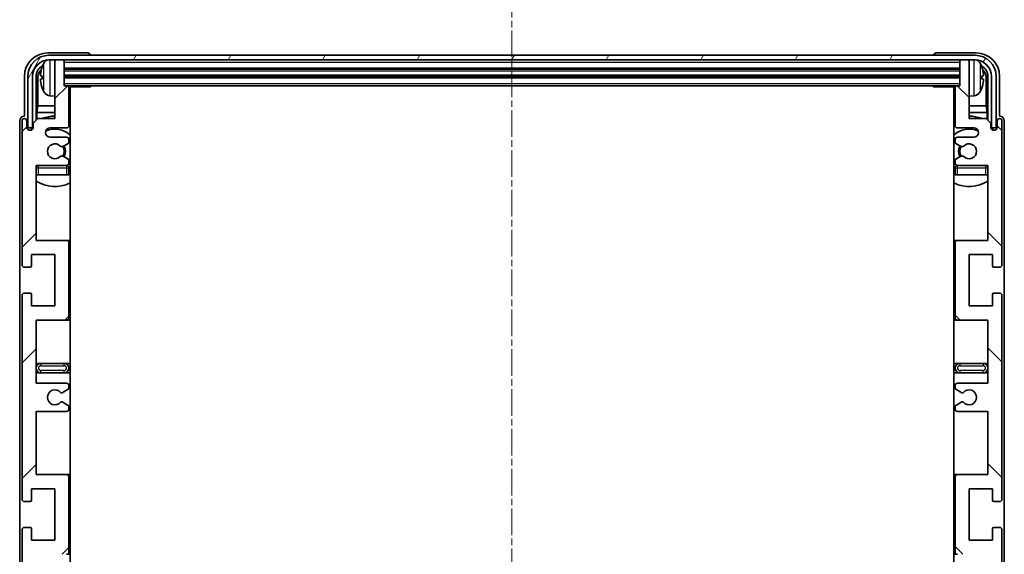
# Model space of a CAD drawing. Units: millimetres. Extents: x 3 to 10826, y 21 to 1707.
# Drawn here: x 4187 to 4397, y 1227 to 1341 of the extents above; entities that cross this region are included whole.
import ezdxf

# ---------------------------------------------------------------- set-up
doc = ezdxf.new("R2010")
doc.units = ezdxf.units.MM
doc.linetypes.add('CHAIN', pattern=[0.3543, 0.2362, -0.0295, 0.0591, -0.0295])
doc.layers.add('Centerline (ISO)', color=7, linetype='Continuous', lineweight=18, true_color=0x80ffff)
doc.layers.add('Hatch (ISO)', color=1, linetype='Continuous', lineweight=18, true_color=0xff0000)
doc.layers.add('Visible (ISO)', color=7, linetype='Continuous', lineweight=35)
doc.layers.add('Visible Narrow (ISO)', color=7, linetype='Continuous', lineweight=25)

msp = doc.modelspace()

# ---------------------------------------------------------------- hatches: boundary and pattern name
at = {"layer": 'Hatch (ISO)'}
h = msp.add_hatch(dxfattribs=at)
h.set_pattern_fill('ANSI31', color=256, scale=139.7, angle=14.999978, style=0)
h.set_pattern_definition([(60, (2279.464, -22.84), (-15.12297, 8.73126), [])])
edge = h.paths.add_edge_path()
edge.add_ellipse((4390.8191, 1329.0252), major_axis=(0, 3.5), ratio=1, start_angle=270, end_angle=360)
edge.add_line((4390.8191, 1332.5252), (4389.2691, 1332.5252))
edge.add_line((4389.2691, 1332.5252), (4387.8691, 1332.5252))
edge.add_line((4387.8691, 1332.5252), (4196.2691, 1332.5252))
edge.add_line((4196.2691, 1332.5252), (4194.8691, 1332.5252))
edge.add_line((4194.8691, 1332.5252), (4193.3191, 1332.5252))
edge.add_ellipse((4193.3191, 1329.0252), major_axis=(-3.5, 0), ratio=1, start_angle=270, end_angle=360)
edge.add_line((4189.8191, 1329.0252), (4189.8191, 1318.0252))
edge.add_line((4189.8191, 1318.0252), (4188.8191, 1318.0252))
edge.add_line((4188.8191, 1318.0252), (4188.8191, 1329.0252))
edge.add_ellipse((4193.3191, 1329.0252), major_axis=(0, 4.5), ratio=1, start_angle=0, end_angle=90, ccw=False)
edge.add_line((4193.3191, 1333.5252), (4390.8191, 1333.5252))
edge.add_ellipse((4390.8191, 1329.0252), major_axis=(4.5, 0), ratio=1, start_angle=0, end_angle=90, ccw=False)
edge.add_line((4395.3191, 1329.0252), (4395.3191, 1318.0252))
edge.add_line((4395.3191, 1318.0252), (4394.3191, 1318.0252))
edge.add_line((4394.3191, 1318.0252), (4394.3191, 1329.0252))
h = msp.add_hatch(dxfattribs=at)
h.set_pattern_fill('ANSI31', color=256, scale=139.7, style=0)
h.set_pattern_definition([(45, (2279.464, -22.84), (-12.34785, 12.34785), [])])
edge = h.paths.add_edge_path()
edge.add_line((4190.5691, 1263.5252), (4190.5691, 1277.0252))
edge.add_line((4190.5691, 1277.0252), (4197.0691, 1277.0252))
edge.add_ellipse((4197.0691, 1277.5252), major_axis=(0, -0.5), ratio=1, start_angle=0, end_angle=90)
edge.add_line((4197.5691, 1277.5252), (4197.5691, 1293.5252))
edge.add_ellipse((4197.0691, 1293.5252), major_axis=(0.5, 0), ratio=1, start_angle=0, end_angle=90)
edge.add_line((4197.0691, 1294.0252), (4190.5691, 1294.0252))
edge.add_line((4190.5691, 1294.0252), (4190.5691, 1310.0252))
edge.add_line((4190.5691, 1310.0252), (4197.0691, 1310.0252))
edge.add_ellipse((4197.0691, 1310.5252), major_axis=(0, -0.5), ratio=1, start_angle=0, end_angle=90)
edge.add_line((4197.5691, 1310.5252), (4197.5691, 1311.12))
edge.add_ellipse((4197.2691, 1311.12), major_axis=(0.3, 0), ratio=1, start_angle=0, end_angle=60)
edge.add_line((4197.4191, 1311.3798), (4196.3708, 1311.9851))
edge.add_ellipse((4196.2208, 1311.7252), major_axis=(0.15, 0.2598), ratio=1, start_angle=0, end_angle=30)
edge.add_line((4196.2208, 1312.0252), (4195.9548, 1312.0252))
edge.add_ellipse((4195.9548, 1311.7252), major_axis=(0, 0.3), ratio=1, start_angle=0, end_angle=46.826449)
edge.add_ellipse((4194.5691, 1313.0252), major_axis=(1.1669, -1.0947), ratio=1, start_angle=86.347102, end_angle=360, ccw=False)
edge.add_ellipse((4195.9548, 1314.3252), major_axis=(-0.2188, -0.2053), ratio=1, start_angle=0, end_angle=46.826449)
edge.add_line((4195.9548, 1314.0252), (4196.2208, 1314.0252))
edge.add_ellipse((4196.2208, 1314.3252), major_axis=(0, -0.3), ratio=1, start_angle=0, end_angle=30)
edge.add_line((4196.3708, 1314.0654), (4197.4191, 1314.6707))
edge.add_ellipse((4197.2691, 1314.9305), major_axis=(0.15, -0.2598), ratio=1, start_angle=0, end_angle=60)
edge.add_line((4197.5691, 1314.9305), (4197.5691, 1315.5252))
edge.add_ellipse((4197.0691, 1315.5252), major_axis=(0.5, 0), ratio=1, start_angle=0, end_angle=90)
edge.add_line((4197.0691, 1316.0252), (4193.5691, 1316.0252))
edge.add_ellipse((4193.5691, 1317.0252), major_axis=(0, -1), ratio=1, start_angle=180, end_angle=360, ccw=False)
edge.add_line((4193.5691, 1318.0252), (4197.0691, 1318.0252))
edge.add_ellipse((4197.0691, 1318.5252), major_axis=(0, -0.5), ratio=1, start_angle=0, end_angle=90)
edge.add_line((4197.5691, 1318.5252), (4197.5691, 1326.7252))
edge.add_ellipse((4197.2691, 1326.7252), major_axis=(0.3, 0), ratio=1, start_angle=0, end_angle=90)
edge.add_line((4197.2691, 1327.0252), (4196.5691, 1327.0252))
edge.add_line((4196.5691, 1327.0252), (4196.5691, 1332.2252))
edge.add_ellipse((4196.2691, 1332.2252), major_axis=(0.3, 0), ratio=1, start_angle=0, end_angle=90)
edge.add_line((4196.2691, 1332.5252), (4194.8691, 1332.5252))
edge.add_ellipse((4194.8691, 1332.2252), major_axis=(0, 0.3), ratio=1, start_angle=0, end_angle=90)
edge.add_line((4194.5691, 1332.2252), (4194.5691, 1320.0252))
edge.add_line((4194.5691, 1320.0252), (4190.9191, 1320.0252))
edge.add_line((4190.9191, 1320.0252), (4189.9191, 1319.0252))
edge.add_line((4189.9191, 1319.0252), (4189.9191, 1318.1252))
edge.add_ellipse((4189.2441, 1318.2049), major_axis=(0.675, -0.0797), ratio=1, start_angle=193.465843, end_angle=360, ccw=False)
edge.add_line((4188.5691, 1318.1252), (4188.5691, 1319.5252))
edge.add_ellipse((4188.0691, 1319.5252), major_axis=(0.5, 0), ratio=1, start_angle=0, end_angle=180)
edge.add_line((4187.5691, 1319.5252), (4187.5691, 1288.7752))
edge.add_ellipse((4188.0691, 1288.7752), major_axis=(-0.5, 0), ratio=1, start_angle=0, end_angle=90)
edge.add_line((4188.0691, 1288.2752), (4189.2691, 1288.2752))
edge.add_ellipse((4189.2691, 1288.5752), major_axis=(0, -0.3), ratio=1, start_angle=0, end_angle=90)
edge.add_line((4189.5691, 1288.5752), (4189.5691, 1291.0252))
edge.add_line((4189.5691, 1291.0252), (4194.5691, 1291.0252))
edge.add_line((4194.5691, 1291.0252), (4194.5691, 1280.0252))
edge.add_line((4194.5691, 1280.0252), (4189.5691, 1280.0252))
edge.add_line((4189.5691, 1280.0252), (4189.5691, 1282.4752))
edge.add_ellipse((4189.2691, 1282.4752), major_axis=(0.3, 0), ratio=1, start_angle=0, end_angle=90)
edge.add_line((4189.2691, 1282.7752), (4188.0691, 1282.7752))
edge.add_ellipse((4188.0691, 1282.2752), major_axis=(0, 0.5), ratio=1, start_angle=0, end_angle=90)
edge.add_line((4187.5691, 1282.2752), (4187.5691, 1238.7752))
edge.add_ellipse((4188.0691, 1238.7752), major_axis=(-0.5, 0), ratio=1, start_angle=0, end_angle=90)
edge.add_line((4188.0691, 1238.2752), (4189.2691, 1238.2752))
edge.add_ellipse((4189.2691, 1238.5752), major_axis=(0, -0.3), ratio=1, start_angle=0, end_angle=90)
edge.add_line((4189.5691, 1238.5752), (4189.5691, 1241.0252))
edge.add_line((4189.5691, 1241.0252), (4194.5691, 1241.0252))
edge.add_line((4194.5691, 1241.0252), (4194.5691, 1230.0252))
edge.add_line((4194.5691, 1230.0252), (4189.5691, 1230.0252))
edge.add_line((4189.5691, 1230.0252), (4189.5691, 1232.4752))
edge.add_ellipse((4189.2691, 1232.4752), major_axis=(0.3, 0), ratio=1, start_angle=0, end_angle=90)
edge.add_line((4189.2691, 1232.7752), (4188.0691, 1232.7752))
edge.add_ellipse((4188.0691, 1232.2752), major_axis=(0, 0.5), ratio=1, start_angle=0, end_angle=90)
edge.add_line((4187.5691, 1232.2752), (4187.5691, 1188.7752))
edge.add_ellipse((4188.0691, 1188.7752), major_axis=(-0.5, 0), ratio=1, start_angle=0, end_angle=90)
edge.add_line((4188.0691, 1188.2752), (4189.2691, 1188.2752))
edge.add_ellipse((4189.2691, 1188.5752), major_axis=(0, -0.3), ratio=1, start_angle=0, end_angle=90)
edge.add_line((4189.5691, 1188.5752), (4189.5691, 1191.0252))
edge.add_line((4189.5691, 1191.0252), (4194.5691, 1191.0252))
edge.add_line((4194.5691, 1191.0252), (4194.5691, 1180.0252))
edge.add_line((4194.5691, 1180.0252), (4189.5691, 1180.0252))
edge.add_line((4189.5691, 1180.0252), (4189.5691, 1182.4752))
edge.add_ellipse((4189.2691, 1182.4752), major_axis=(0.3, 0), ratio=1, start_angle=0, end_angle=90)
edge.add_line((4189.2691, 1182.7752), (4188.0691, 1182.7752))
edge.add_ellipse((4188.0691, 1182.2752), major_axis=(0, 0.5), ratio=1, start_angle=0, end_angle=90)
edge.add_line((4187.5691, 1182.2752), (4187.5691, 1151.5252))
edge.add_ellipse((4188.0691, 1151.5252), major_axis=(-0.5, 0), ratio=1, start_angle=0, end_angle=180)
edge.add_line((4188.5691, 1151.5252), (4188.5691, 1152.9252))
edge.add_ellipse((4189.2441, 1152.8456), major_axis=(-0.675, 0.0797), ratio=1, start_angle=193.465843, end_angle=360, ccw=False)
edge.add_line((4189.9191, 1152.9252), (4189.9191, 1152.0252))
edge.add_line((4189.9191, 1152.0252), (4190.9191, 1151.0252))
edge.add_line((4190.9191, 1151.0252), (4194.5691, 1151.0252))
edge.add_line((4194.5691, 1151.0252), (4194.5691, 1138.8252))
edge.add_ellipse((4194.8691, 1138.8252), major_axis=(-0.3, 0), ratio=1, start_angle=0, end_angle=90)
edge.add_line((4194.8691, 1138.5252), (4196.2691, 1138.5252))
edge.add_ellipse((4196.2691, 1138.8252), major_axis=(0, -0.3), ratio=1, start_angle=0, end_angle=90)
edge.add_line((4196.5691, 1138.8252), (4196.5691, 1144.0252))
edge.add_line((4196.5691, 1144.0252), (4197.2691, 1144.0252))
edge.add_ellipse((4197.2691, 1144.3252), major_axis=(0, -0.3), ratio=1, start_angle=0, end_angle=90)
edge.add_line((4197.5691, 1144.3252), (4197.5691, 1152.5252))
edge.add_ellipse((4197.0691, 1152.5252), major_axis=(0.5, 0), ratio=1, start_angle=0, end_angle=90)
edge.add_line((4197.0691, 1153.0252), (4193.5691, 1153.0252))
edge.add_ellipse((4193.5691, 1154.0252), major_axis=(0, -1), ratio=1, start_angle=180, end_angle=360, ccw=False)
edge.add_line((4193.5691, 1155.0252), (4197.0691, 1155.0252))
edge.add_ellipse((4197.0691, 1155.5252), major_axis=(0, -0.5), ratio=1, start_angle=0, end_angle=90)
edge.add_line((4197.5691, 1155.5252), (4197.5691, 1156.12))
edge.add_ellipse((4197.2691, 1156.12), major_axis=(0.3, 0), ratio=1, start_angle=0, end_angle=60)
edge.add_line((4197.4191, 1156.3798), (4196.3708, 1156.9851))
edge.add_ellipse((4196.2208, 1156.7252), major_axis=(0.15, 0.2598), ratio=1, start_angle=0, end_angle=30)
edge.add_line((4196.2208, 1157.0252), (4195.9548, 1157.0252))
edge.add_ellipse((4195.9548, 1156.7252), major_axis=(0, 0.3), ratio=1, start_angle=0, end_angle=46.826449)
edge.add_ellipse((4194.5691, 1158.0252), major_axis=(1.1669, -1.0947), ratio=1, start_angle=86.347102, end_angle=360, ccw=False)
edge.add_ellipse((4195.9548, 1159.3252), major_axis=(-0.2188, -0.2053), ratio=1, start_angle=0, end_angle=46.826449)
edge.add_line((4195.9548, 1159.0252), (4196.2208, 1159.0252))
edge.add_ellipse((4196.2208, 1159.3252), major_axis=(0, -0.3), ratio=1, start_angle=0, end_angle=30)
edge.add_line((4196.3708, 1159.0654), (4197.4191, 1159.6707))
edge.add_ellipse((4197.2691, 1159.9305), major_axis=(0.15, -0.2598), ratio=1, start_angle=0, end_angle=60)
edge.add_line((4197.5691, 1159.9305), (4197.5691, 1160.5252))
edge.add_ellipse((4197.0691, 1160.5252), major_axis=(0.5, 0), ratio=1, start_angle=0, end_angle=90)
edge.add_line((4197.0691, 1161.0252), (4190.5691, 1161.0252))
edge.add_line((4190.5691, 1161.0252), (4190.5691, 1177.0252))
edge.add_line((4190.5691, 1177.0252), (4197.0691, 1177.0252))
edge.add_ellipse((4197.0691, 1177.5252), major_axis=(0, -0.5), ratio=1, start_angle=0, end_angle=90)
edge.add_line((4197.5691, 1177.5252), (4197.5691, 1193.5252))
edge.add_ellipse((4197.0691, 1193.5252), major_axis=(0.5, 0), ratio=1, start_angle=0, end_angle=90)
edge.add_line((4197.0691, 1194.0252), (4190.5691, 1194.0252))
edge.add_line((4190.5691, 1194.0252), (4190.5691, 1207.5252))
edge.add_line((4190.5691, 1207.5252), (4197.0691, 1207.5252))
edge.add_ellipse((4197.0691, 1208.0252), major_axis=(0, -0.5), ratio=1, start_angle=0, end_angle=90)
edge.add_line((4197.5691, 1208.0252), (4197.5691, 1208.5354))
edge.add_ellipse((4197.2691, 1208.5354), major_axis=(0.3, 0), ratio=1, start_angle=0, end_angle=60)
edge.add_line((4197.4191, 1208.7952), (4196.1459, 1209.5303))
edge.add_ellipse((4195.9959, 1209.2705), major_axis=(0.15, 0.2598), ratio=1, start_angle=0, end_angle=78.671012)
edge.add_ellipse((4194.5691, 1210.5252), major_axis=(1.2015, -1.0566), ratio=1, start_angle=82.662386, end_angle=360, ccw=False)
edge.add_ellipse((4195.9958, 1211.7801), major_axis=(-0.2253, -0.1981), ratio=1, start_angle=0, end_angle=77.981127)
edge.add_line((4196.1427, 1211.5185), (4197.416, 1212.2335))
edge.add_ellipse((4197.2691, 1212.4951), major_axis=(0.1469, -0.2616), ratio=1, start_angle=0, end_angle=60.685474)
edge.add_line((4197.5691, 1212.4951), (4197.5691, 1213.0252))
edge.add_ellipse((4197.0691, 1213.0252), major_axis=(0.5, 0), ratio=1, start_angle=0, end_angle=90)
edge.add_line((4197.0691, 1213.5252), (4190.5691, 1213.5252))
edge.add_line((4190.5691, 1213.5252), (4190.5691, 1227.0252))
edge.add_line((4190.5691, 1227.0252), (4197.0691, 1227.0252))
edge.add_ellipse((4197.0691, 1227.5252), major_axis=(0, -0.5), ratio=1, start_angle=0, end_angle=90)
edge.add_line((4197.5691, 1227.5252), (4197.5691, 1243.5252))
edge.add_ellipse((4197.0691, 1243.5252), major_axis=(0.5, 0), ratio=1, start_angle=0, end_angle=90)
edge.add_line((4197.0691, 1244.0252), (4190.5691, 1244.0252))
edge.add_line((4190.5691, 1244.0252), (4190.5691, 1257.5252))
edge.add_line((4190.5691, 1257.5252), (4197.0691, 1257.5252))
edge.add_ellipse((4197.0691, 1258.0252), major_axis=(0, -0.5), ratio=1, start_angle=0, end_angle=90)
edge.add_line((4197.5691, 1258.0252), (4197.5691, 1258.5554))
edge.add_ellipse((4197.2691, 1258.5554), major_axis=(0.3, 0), ratio=1, start_angle=0, end_angle=60.685474)
edge.add_line((4197.416, 1258.817), (4196.1427, 1259.532))
edge.add_ellipse((4195.9958, 1259.2704), major_axis=(0.1469, 0.2616), ratio=1, start_angle=0, end_angle=77.981127)
edge.add_ellipse((4194.5691, 1260.5252), major_axis=(1.2014, -1.0567), ratio=1, start_angle=82.662386, end_angle=360, ccw=False)
edge.add_ellipse((4195.9959, 1261.78), major_axis=(-0.2253, -0.1981), ratio=1, start_angle=0, end_angle=78.671012)
edge.add_line((4196.1459, 1261.5202), (4197.4191, 1262.2553))
edge.add_ellipse((4197.2691, 1262.5151), major_axis=(0.15, -0.2598), ratio=1, start_angle=0, end_angle=60)
edge.add_line((4197.5691, 1262.5151), (4197.5691, 1263.0252))
edge.add_ellipse((4197.0691, 1263.0252), major_axis=(0.5, 0), ratio=1, start_angle=0, end_angle=90)
edge.add_line((4197.0691, 1263.5252), (4190.5691, 1263.5252))
h = msp.add_hatch(dxfattribs=at)
h.set_pattern_fill('ANSI31', color=256, scale=139.7, angle=90.00021, style=0)
h.set_pattern_definition([(135.0002, (2279.464, -22.84), (-12.34781, -12.3479), [])])
edge = h.paths.add_edge_path()
edge.add_line((4393.5691, 1207.5252), (4393.5691, 1194.0252))
edge.add_line((4393.5691, 1194.0252), (4387.0691, 1194.0252))
edge.add_ellipse((4387.0691, 1193.5252), major_axis=(0, 0.5), ratio=1, start_angle=0, end_angle=90)
edge.add_line((4386.5691, 1193.5252), (4386.5691, 1177.5252))
edge.add_ellipse((4387.0691, 1177.5252), major_axis=(-0.5, 0), ratio=1, start_angle=0, end_angle=90)
edge.add_line((4387.0691, 1177.0252), (4393.5691, 1177.0252))
edge.add_line((4393.5691, 1177.0252), (4393.5691, 1161.0252))
edge.add_line((4393.5691, 1161.0252), (4387.0691, 1161.0252))
edge.add_ellipse((4387.0691, 1160.5252), major_axis=(0, 0.5), ratio=1, start_angle=0, end_angle=90)
edge.add_line((4386.5691, 1160.5252), (4386.5691, 1159.9305))
edge.add_ellipse((4386.8691, 1159.9305), major_axis=(-0.3, 0), ratio=1, start_angle=0, end_angle=60)
edge.add_line((4386.7191, 1159.6707), (4387.7675, 1159.0654))
edge.add_ellipse((4387.9175, 1159.3252), major_axis=(-0.15, -0.2598), ratio=1, start_angle=0, end_angle=30)
edge.add_line((4387.9175, 1159.0252), (4388.1835, 1159.0252))
edge.add_ellipse((4388.1835, 1159.3252), major_axis=(0, -0.3), ratio=1, start_angle=0, end_angle=46.826449)
edge.add_ellipse((4389.5691, 1158.0252), major_axis=(-1.1669, 1.0947), ratio=1, start_angle=86.347102, end_angle=360, ccw=False)
edge.add_ellipse((4388.1835, 1156.7252), major_axis=(0.2188, 0.2053), ratio=1, start_angle=0, end_angle=46.826449)
edge.add_line((4388.1835, 1157.0252), (4387.9175, 1157.0252))
edge.add_ellipse((4387.9175, 1156.7252), major_axis=(0, 0.3), ratio=1, start_angle=0, end_angle=30)
edge.add_line((4387.7675, 1156.9851), (4386.7191, 1156.3798))
edge.add_ellipse((4386.8691, 1156.12), major_axis=(-0.15, 0.2598), ratio=1, start_angle=0, end_angle=60)
edge.add_line((4386.5691, 1156.12), (4386.5691, 1155.5252))
edge.add_ellipse((4387.0691, 1155.5252), major_axis=(-0.5, 0), ratio=1, start_angle=0, end_angle=90)
edge.add_line((4387.0691, 1155.0252), (4390.5691, 1155.0252))
edge.add_ellipse((4390.5691, 1154.0252), major_axis=(0, 1), ratio=1, start_angle=180, end_angle=360, ccw=False)
edge.add_line((4390.5691, 1153.0252), (4387.0691, 1153.0252))
edge.add_ellipse((4387.0691, 1152.5252), major_axis=(0, 0.5), ratio=1, start_angle=0, end_angle=90)
edge.add_line((4386.5691, 1152.5252), (4386.5691, 1144.3252))
edge.add_ellipse((4386.8691, 1144.3252), major_axis=(-0.3, 0), ratio=1, start_angle=0, end_angle=90)
edge.add_line((4386.8691, 1144.0252), (4387.5691, 1144.0252))
edge.add_line((4387.5691, 1144.0252), (4387.5691, 1138.8252))
edge.add_ellipse((4387.8691, 1138.8252), major_axis=(-0.3, 0), ratio=1, start_angle=0, end_angle=90)
edge.add_line((4387.8691, 1138.5252), (4389.2691, 1138.5252))
edge.add_ellipse((4389.2691, 1138.8252), major_axis=(0, -0.3), ratio=1, start_angle=0, end_angle=90)
edge.add_line((4389.5691, 1138.8252), (4389.5691, 1151.0252))
edge.add_line((4389.5691, 1151.0252), (4393.2191, 1151.0252))
edge.add_line((4393.2191, 1151.0252), (4394.2191, 1152.0252))
edge.add_line((4394.2191, 1152.0252), (4394.2191, 1152.9252))
edge.add_ellipse((4394.8941, 1152.8456), major_axis=(-0.675, 0.0797), ratio=1, start_angle=193.465843, end_angle=360, ccw=False)
edge.add_line((4395.5691, 1152.9252), (4395.5691, 1151.5252))
edge.add_ellipse((4396.0691, 1151.5252), major_axis=(-0.5, 0), ratio=1, start_angle=0, end_angle=180)
edge.add_line((4396.5691, 1151.5252), (4396.5691, 1182.2752))
edge.add_ellipse((4396.0691, 1182.2752), major_axis=(0.5, 0), ratio=1, start_angle=0, end_angle=90)
edge.add_line((4396.0691, 1182.7752), (4394.8691, 1182.7752))
edge.add_ellipse((4394.8691, 1182.4752), major_axis=(0, 0.3), ratio=1, start_angle=0, end_angle=90)
edge.add_line((4394.5691, 1182.4752), (4394.5691, 1180.0252))
edge.add_line((4394.5691, 1180.0252), (4389.5691, 1180.0252))
edge.add_line((4389.5691, 1180.0252), (4389.5691, 1191.0252))
edge.add_line((4389.5691, 1191.0252), (4394.5691, 1191.0252))
edge.add_line((4394.5691, 1191.0252), (4394.5691, 1188.5752))
edge.add_ellipse((4394.8691, 1188.5752), major_axis=(-0.3, 0), ratio=1, start_angle=0, end_angle=90)
edge.add_line((4394.8691, 1188.2752), (4396.0691, 1188.2752))
edge.add_ellipse((4396.0691, 1188.7752), major_axis=(0, -0.5), ratio=1, start_angle=0, end_angle=90)
edge.add_line((4396.5691, 1188.7752), (4396.5691, 1232.2752))
edge.add_ellipse((4396.0691, 1232.2752), major_axis=(0.5, 0), ratio=1, start_angle=0, end_angle=90)
edge.add_line((4396.0691, 1232.7752), (4394.8691, 1232.7752))
edge.add_ellipse((4394.8691, 1232.4752), major_axis=(0, 0.3), ratio=1, start_angle=0, end_angle=90)
edge.add_line((4394.5691, 1232.4752), (4394.5691, 1230.0252))
edge.add_line((4394.5691, 1230.0252), (4389.5691, 1230.0252))
edge.add_line((4389.5691, 1230.0252), (4389.5691, 1241.0252))
edge.add_line((4389.5691, 1241.0252), (4394.5691, 1241.0252))
edge.add_line((4394.5691, 1241.0252), (4394.5691, 1238.5752))
edge.add_ellipse((4394.8691, 1238.5752), major_axis=(-0.3, 0), ratio=1, start_angle=0, end_angle=90)
edge.add_line((4394.8691, 1238.2752), (4396.0691, 1238.2752))
edge.add_ellipse((4396.0691, 1238.7752), major_axis=(0, -0.5), ratio=1, start_angle=0, end_angle=90)
edge.add_line((4396.5691, 1238.7752), (4396.5691, 1282.2752))
edge.add_ellipse((4396.0691, 1282.2752), major_axis=(0.5, 0), ratio=1, start_angle=0, end_angle=90)
edge.add_line((4396.0691, 1282.7752), (4394.8691, 1282.7752))
edge.add_ellipse((4394.8691, 1282.4752), major_axis=(0, 0.3), ratio=1, start_angle=0, end_angle=90)
edge.add_line((4394.5691, 1282.4752), (4394.5691, 1280.0252))
edge.add_line((4394.5691, 1280.0252), (4389.5691, 1280.0252))
edge.add_line((4389.5691, 1280.0252), (4389.5691, 1291.0252))
edge.add_line((4389.5691, 1291.0252), (4394.5691, 1291.0252))
edge.add_line((4394.5691, 1291.0252), (4394.5691, 1288.5752))
edge.add_ellipse((4394.8691, 1288.5752), major_axis=(-0.3, 0), ratio=1, start_angle=0, end_angle=90)
edge.add_line((4394.8691, 1288.2752), (4396.0691, 1288.2752))
edge.add_ellipse((4396.0691, 1288.7752), major_axis=(0, -0.5), ratio=1, start_angle=0, end_angle=90)
edge.add_line((4396.5691, 1288.7752), (4396.5691, 1319.5252))
edge.add_ellipse((4396.0691, 1319.5252), major_axis=(0.5, 0), ratio=1, start_angle=0, end_angle=180)
edge.add_line((4395.5691, 1319.5252), (4395.5691, 1318.1252))
edge.add_ellipse((4394.8941, 1318.2049), major_axis=(0.675, -0.0797), ratio=1, start_angle=193.465843, end_angle=360, ccw=False)
edge.add_line((4394.2191, 1318.1252), (4394.2191, 1319.0252))
edge.add_line((4394.2191, 1319.0252), (4393.2191, 1320.0252))
edge.add_line((4393.2191, 1320.0252), (4389.5691, 1320.0252))
edge.add_line((4389.5691, 1320.0252), (4389.5691, 1332.2252))
edge.add_ellipse((4389.2691, 1332.2252), major_axis=(0.3, 0), ratio=1, start_angle=0, end_angle=90)
edge.add_line((4389.2691, 1332.5252), (4387.8691, 1332.5252))
edge.add_ellipse((4387.8691, 1332.2252), major_axis=(0, 0.3), ratio=1, start_angle=0, end_angle=90)
edge.add_line((4387.5691, 1332.2252), (4387.5691, 1327.0252))
edge.add_line((4387.5691, 1327.0252), (4386.8691, 1327.0252))
edge.add_ellipse((4386.8691, 1326.7252), major_axis=(0, 0.3), ratio=1, start_angle=0, end_angle=90)
edge.add_line((4386.5691, 1326.7252), (4386.5691, 1318.5252))
edge.add_ellipse((4387.0691, 1318.5252), major_axis=(-0.5, 0), ratio=1, start_angle=0, end_angle=90)
edge.add_line((4387.0691, 1318.0252), (4390.5691, 1318.0252))
edge.add_ellipse((4390.5691, 1317.0252), major_axis=(0, 1), ratio=1, start_angle=180, end_angle=360, ccw=False)
edge.add_line((4390.5691, 1316.0252), (4387.0691, 1316.0252))
edge.add_ellipse((4387.0691, 1315.5252), major_axis=(0, 0.5), ratio=1, start_angle=0, end_angle=90)
edge.add_line((4386.5691, 1315.5252), (4386.5691, 1314.9305))
edge.add_ellipse((4386.8691, 1314.9305), major_axis=(-0.3, 0), ratio=1, start_angle=0, end_angle=60)
edge.add_line((4386.7191, 1314.6707), (4387.7675, 1314.0654))
edge.add_ellipse((4387.9175, 1314.3252), major_axis=(-0.15, -0.2598), ratio=1, start_angle=0, end_angle=30)
edge.add_line((4387.9175, 1314.0252), (4388.1835, 1314.0252))
edge.add_ellipse((4388.1835, 1314.3252), major_axis=(0, -0.3), ratio=1, start_angle=0, end_angle=46.826449)
edge.add_ellipse((4389.5691, 1313.0252), major_axis=(-1.1669, 1.0947), ratio=1, start_angle=86.347102, end_angle=360, ccw=False)
edge.add_ellipse((4388.1835, 1311.7252), major_axis=(0.2188, 0.2053), ratio=1, start_angle=0, end_angle=46.826449)
edge.add_line((4388.1835, 1312.0252), (4387.9175, 1312.0252))
edge.add_ellipse((4387.9175, 1311.7252), major_axis=(0, 0.3), ratio=1, start_angle=0, end_angle=30)
edge.add_line((4387.7675, 1311.9851), (4386.7191, 1311.3798))
edge.add_ellipse((4386.8691, 1311.12), major_axis=(-0.15, 0.2598), ratio=1, start_angle=0, end_angle=60)
edge.add_line((4386.5691, 1311.12), (4386.5691, 1310.5252))
edge.add_ellipse((4387.0691, 1310.5252), major_axis=(-0.5, 0), ratio=1, start_angle=0, end_angle=90)
edge.add_line((4387.0691, 1310.0252), (4393.5691, 1310.0252))
edge.add_line((4393.5691, 1310.0252), (4393.5691, 1294.0252))
edge.add_line((4393.5691, 1294.0252), (4387.0691, 1294.0252))
edge.add_ellipse((4387.0691, 1293.5252), major_axis=(0, 0.5), ratio=1, start_angle=0, end_angle=90)
edge.add_line((4386.5691, 1293.5252), (4386.5691, 1277.5252))
edge.add_ellipse((4387.0691, 1277.5252), major_axis=(-0.5, 0), ratio=1, start_angle=0, end_angle=90)
edge.add_line((4387.0691, 1277.0252), (4393.5691, 1277.0252))
edge.add_line((4393.5691, 1277.0252), (4393.5691, 1263.5252))
edge.add_line((4393.5691, 1263.5252), (4387.0691, 1263.5252))
edge.add_ellipse((4387.0691, 1263.0252), major_axis=(0, 0.5), ratio=1, start_angle=0, end_angle=90)
edge.add_line((4386.5691, 1263.0252), (4386.5691, 1262.5151))
edge.add_ellipse((4386.8691, 1262.5151), major_axis=(-0.3, 0), ratio=1, start_angle=0, end_angle=60)
edge.add_line((4386.7191, 1262.2553), (4387.9924, 1261.5202))
edge.add_ellipse((4388.1424, 1261.78), major_axis=(-0.15, -0.2598), ratio=1, start_angle=0, end_angle=78.671012)
edge.add_ellipse((4389.5691, 1260.5252), major_axis=(-1.2015, 1.0566), ratio=1, start_angle=82.662386, end_angle=360, ccw=False)
edge.add_ellipse((4388.1425, 1259.2704), major_axis=(0.2253, 0.1981), ratio=1, start_angle=0, end_angle=77.981127)
edge.add_line((4387.9956, 1259.532), (4386.7223, 1258.817))
edge.add_ellipse((4386.8691, 1258.5554), major_axis=(-0.1469, 0.2616), ratio=1, start_angle=0, end_angle=60.685474)
edge.add_line((4386.5691, 1258.5554), (4386.5691, 1258.0252))
edge.add_ellipse((4387.0691, 1258.0252), major_axis=(-0.5, 0), ratio=1, start_angle=0, end_angle=90)
edge.add_line((4387.0691, 1257.5252), (4393.5691, 1257.5252))
edge.add_line((4393.5691, 1257.5252), (4393.5691, 1244.0252))
edge.add_line((4393.5691, 1244.0252), (4387.0691, 1244.0252))
edge.add_ellipse((4387.0691, 1243.5252), major_axis=(0, 0.5), ratio=1, start_angle=0, end_angle=90)
edge.add_line((4386.5691, 1243.5252), (4386.5691, 1227.5252))
edge.add_ellipse((4387.0691, 1227.5252), major_axis=(-0.5, 0), ratio=1, start_angle=0, end_angle=90)
edge.add_line((4387.0691, 1227.0252), (4393.5691, 1227.0252))
edge.add_line((4393.5691, 1227.0252), (4393.5691, 1213.5252))
edge.add_line((4393.5691, 1213.5252), (4387.0691, 1213.5252))
edge.add_ellipse((4387.0691, 1213.0252), major_axis=(0, 0.5), ratio=1, start_angle=0, end_angle=90)
edge.add_line((4386.5691, 1213.0252), (4386.5691, 1212.4951))
edge.add_ellipse((4386.8691, 1212.4951), major_axis=(-0.3, 0), ratio=1, start_angle=0, end_angle=60.685474)
edge.add_line((4386.7223, 1212.2335), (4387.9956, 1211.5185))
edge.add_ellipse((4388.1425, 1211.7801), major_axis=(-0.1469, -0.2616), ratio=1, start_angle=0, end_angle=77.981127)
edge.add_ellipse((4389.5691, 1210.5252), major_axis=(-1.2014, 1.0567), ratio=1, start_angle=82.662386, end_angle=360, ccw=False)
edge.add_ellipse((4388.1424, 1209.2705), major_axis=(0.2253, 0.1981), ratio=1, start_angle=0, end_angle=78.671012)
edge.add_line((4387.9924, 1209.5303), (4386.7191, 1208.7952))
edge.add_ellipse((4386.8691, 1208.5354), major_axis=(-0.15, 0.2598), ratio=1, start_angle=0, end_angle=60)
edge.add_line((4386.5691, 1208.5354), (4386.5691, 1208.0252))
edge.add_ellipse((4387.0691, 1208.0252), major_axis=(-0.5, 0), ratio=1, start_angle=0, end_angle=90)
edge.add_line((4387.0691, 1207.5252), (4393.5691, 1207.5252))

# ---------------------------------------------------------------- linework, layer by layer
at = {"layer": 'Centerline (ISO)', "linetype": 'CHAIN', "ltscale": 23.990969}
msp.add_line((4292.0691, 1347.2752), (4292.0691, 1123.7752), dxfattribs=at)
at = {"layer": 'Visible (ISO)'}
for p, q in [((4201.5694, 1334.0252), (4193.0661, 1334.0252)), ((4390.8191, 1333.5252), (4193.3191, 1333.5252)), ((4202.0691, 1333.5252), (4202.0691, 1333.5255)), ((4382.0691, 1333.5255), (4382.0691, 1333.5252)), ((4391.0722, 1334.0252), (4382.5688, 1334.0252)), ((4193.3191, 1332.5252), (4390.8191, 1332.5252)), ((4194.5691, 1332.2252), (4194.5691, 1332.5252)), ((4194.5691, 1332.2252), (4194.5691, 1320.0252)), ((4196.2691, 1332.5252), (4194.8691, 1332.5252)), ((4196.5691, 1332.2252), (4196.5691, 1332.5252)), ((4196.5691, 1327.0252), (4196.5691, 1332.2252)), ((4387.5691, 1332.5252), (4387.5691, 1332.2252)), ((4387.5691, 1332.2252), (4387.5691, 1327.0252)), ((4389.2691, 1332.5252), (4387.8691, 1332.5252)), ((4389.5691, 1332.5252), (4389.5691, 1332.2252)), ((4389.5691, 1320.0252), (4389.5691, 1332.2252)), ((4196.5691, 1330.5252), (4387.5691, 1330.5252)), ((4188.0691, 1329.0283), (4188.0691, 1320.5252)), ((4188.8191, 1329.0252), (4188.8191, 1318.0252)), ((4189.8191, 1318.0252), (4189.8191, 1329.0252)), ((4190.5707, 1319.6768), (4190.5707, 1329.0252)), ((4190.9199, 1328.676), (4190.9199, 1322.7465)), ((4191.8551, 1329.0576), (4191.8551, 1328.4929)), ((4196.5691, 1329.0252), (4387.5691, 1329.0252)), ((4392.2831, 1328.4929), (4392.2831, 1329.0576)), ((4393.2184, 1322.7465), (4393.2184, 1328.676)), ((4393.5676, 1329.0252), (4393.5676, 1319.6768)), ((4394.3191, 1329.0252), (4394.3191, 1318.0252)), ((4395.3191, 1318.0252), (4395.3191, 1329.0252)), ((4396.0691, 1320.5252), (4396.0691, 1329.0283)), ((4197.2691, 1327.0252), (4196.5691, 1327.0252)), ((4197.2691, 1327.0252), (4386.8691, 1327.0252)), ((4197.5649, 1326.7752), (4202.1396, 1326.7752)), ((4197.5691, 1318.5252), (4197.5691, 1326.7252)), ((4197.8191, 1144.2752), (4197.8191, 1326.7752)), ((4202.1396, 1326.7752), (4202.1396, 1327.0252)), ((4202.3897, 1327.0252), (4202.1396, 1326.7752)), ((4381.7486, 1327.0252), (4381.9987, 1326.7752)), ((4381.9987, 1327.0252), (4381.9987, 1326.7752)), ((4386.5733, 1326.7752), (4381.9987, 1326.7752)), ((4386.3191, 1326.7752), (4386.3191, 1144.2752)), ((4386.5691, 1326.7252), (4386.5691, 1318.5252)), ((4387.5691, 1327.0252), (4386.8691, 1327.0252)), ((4193.5102, 1324.8679), (4194.5691, 1324.7752)), ((4390.6281, 1324.8679), (4389.5691, 1324.7752)), ((4190.7278, 1321.3374), (4190.9199, 1322.7465)), ((4190.7278, 1321.3374), (4190.7278, 1319.8339)), ((4194.5691, 1321.3374), (4190.7278, 1321.3374)), ((4194.5691, 1322.7465), (4190.9199, 1322.7465)), ((4197.8191, 1322.7465), (4197.5691, 1322.7465)), ((4197.8191, 1321.3374), (4197.5691, 1321.3374)), ((4386.5691, 1322.7465), (4386.3191, 1322.7465)), ((4386.5691, 1321.3374), (4386.3191, 1321.3374)), ((4393.2184, 1322.7465), (4389.5691, 1322.7465)), ((4393.4105, 1321.3374), (4389.5691, 1321.3374)), ((4393.4105, 1321.3374), (4393.2184, 1322.7465)), ((4393.4105, 1319.8339), (4393.4105, 1321.3374)), ((4187.0691, 1319.5259), (4187.0691, 1151.5246)), ((4187.5691, 1319.5252), (4187.5691, 1288.7752)), ((4188.0691, 1320.5252), (4188.0685, 1320.5252)), ((4188.5691, 1318.1252), (4188.5691, 1319.5252)), ((4190.9191, 1320.0252), (4189.9191, 1319.0252)), ((4189.9191, 1319.0252), (4189.9191, 1318.1252)), ((4194.5691, 1320.0252), (4190.9191, 1320.0252)), ((4393.2191, 1320.0252), (4389.5691, 1320.0252)), ((4394.2191, 1319.0252), (4393.2191, 1320.0252)), ((4394.2191, 1318.1252), (4394.2191, 1319.0252)), ((4395.5691, 1319.5252), (4395.5691, 1318.1252)), ((4396.0697, 1320.5252), (4396.0691, 1320.5252)), ((4396.5691, 1288.7752), (4396.5691, 1319.5252)), ((4397.0691, 1151.5246), (4397.0691, 1319.5259)), ((4188.8191, 1318.0252), (4189.8191, 1318.0252)), ((4189.5707, 1317.6088), (4189.5707, 1317.8238)), ((4189.6405, 1317.6528), (4189.6405, 1317.754)), ((4189.7705, 1318.0237), (4189.8992, 1318.0237)), ((4189.8404, 1317.9539), (4189.8758, 1317.9539)), ((4193.5691, 1318.0252), (4197.0691, 1318.0252)), ((4387.0691, 1318.0252), (4390.5691, 1318.0252)), ((4394.2391, 1318.0237), (4394.3677, 1318.0237)), ((4394.2625, 1317.9539), (4394.2979, 1317.9539)), ((4394.3191, 1318.0252), (4395.3191, 1318.0252)), ((4394.4978, 1317.754), (4394.4978, 1317.6528)), ((4394.5676, 1317.8238), (4394.5676, 1317.6088)), ((4197.0691, 1316.0252), (4193.5691, 1316.0252)), ((4196.3708, 1314.0654), (4197.4191, 1314.6707)), ((4197.5691, 1314.9305), (4197.5691, 1315.5252)), ((4386.5691, 1315.5252), (4386.5691, 1314.9305)), ((4386.7191, 1314.6707), (4387.7675, 1314.0654)), ((4390.5691, 1316.0252), (4387.0691, 1316.0252)), ((4195.9548, 1314.0252), (4196.2208, 1314.0252)), ((4387.9175, 1314.0252), (4388.1835, 1314.0252)), ((4196.2208, 1312.0252), (4195.9548, 1312.0252)), ((4197.4191, 1311.3798), (4196.3708, 1311.9851)), ((4197.5691, 1310.5252), (4197.5691, 1311.12)), ((4386.5691, 1311.12), (4386.5691, 1310.5252)), ((4387.7675, 1311.9851), (4386.7191, 1311.3798)), ((4388.1835, 1312.0252), (4387.9175, 1312.0252)), ((4190.5691, 1294.0252), (4190.5691, 1310.0252)), ((4190.5691, 1310.0252), (4197.0691, 1310.0252)), ((4197.5691, 1308.0252), (4197.5691, 1309.5252)), ((4386.5691, 1309.5252), (4386.5691, 1308.0252)), ((4387.0691, 1310.0252), (4393.5691, 1310.0252)), ((4393.5691, 1310.0252), (4393.5691, 1294.0252)), ((4191.0691, 1308.0252), (4190.5691, 1308.0252)), ((4197.0691, 1308.0252), (4191.0691, 1308.0252)), ((4197.5691, 1308.0252), (4197.0691, 1308.0252)), ((4387.0691, 1308.0252), (4386.5691, 1308.0252)), ((4393.0691, 1308.0252), (4387.0691, 1308.0252)), ((4393.5691, 1308.0252), (4393.0691, 1308.0252)), ((4197.0691, 1294.0252), (4190.5691, 1294.0252)), ((4197.8191, 1294.0252), (4197.0691, 1294.0252)), ((4387.0691, 1294.0252), (4386.3191, 1294.0252)), ((4393.5691, 1294.0252), (4387.0691, 1294.0252)), ((4197.5691, 1277.5252), (4197.5691, 1293.5252)), ((4386.5691, 1293.5252), (4386.5691, 1277.5252)), ((4189.5691, 1288.5752), (4189.5691, 1291.0252)), ((4189.5691, 1291.0252), (4194.5691, 1291.0252)), ((4194.5691, 1291.0252), (4194.5691, 1280.0252)), ((4389.5691, 1280.0252), (4389.5691, 1291.0252)), ((4389.5691, 1291.0252), (4394.5691, 1291.0252)), ((4394.5691, 1291.0252), (4394.5691, 1288.5752)), ((4188.0691, 1288.2752), (4189.2691, 1288.2752)), ((4394.8691, 1288.2752), (4396.0691, 1288.2752)), ((4187.5691, 1282.2752), (4187.5691, 1238.7752)), ((4189.2691, 1282.7752), (4188.0691, 1282.7752)), ((4189.5691, 1280.0252), (4189.5691, 1282.4752)), ((4394.5691, 1282.4752), (4394.5691, 1280.0252)), ((4396.0691, 1282.7752), (4394.8691, 1282.7752)), ((4396.5691, 1238.7752), (4396.5691, 1282.2752)), ((4194.5691, 1280.0252), (4189.5691, 1280.0252)), ((4394.5691, 1280.0252), (4389.5691, 1280.0252)), ((4190.5691, 1263.5252), (4190.5691, 1277.0252)), ((4190.5691, 1277.0252), (4197.0691, 1277.0252)), ((4197.0691, 1277.0252), (4197.8191, 1277.0252)), ((4386.3191, 1277.0252), (4387.0691, 1277.0252)), ((4387.0691, 1277.0252), (4393.5691, 1277.0252)), ((4393.5691, 1277.0252), (4393.5691, 1263.5252)), ((4191.5691, 1267.7752), (4190.5691, 1267.7752)), ((4196.5691, 1267.7752), (4191.5691, 1267.7752)), ((4197.8191, 1267.7752), (4196.5691, 1267.7752)), ((4387.5691, 1267.7752), (4386.3191, 1267.7752)), ((4392.5691, 1267.7752), (4387.5691, 1267.7752)), ((4393.5691, 1267.7752), (4392.5691, 1267.7752)), ((4190.5691, 1265.7752), (4191.5691, 1265.7752)), ((4191.5691, 1265.7752), (4196.5691, 1265.7752)), ((4196.5691, 1265.7752), (4197.8191, 1265.7752)), ((4386.3191, 1265.7752), (4387.5691, 1265.7752)), ((4387.5691, 1265.7752), (4392.5691, 1265.7752)), ((4392.5691, 1265.7752), (4393.5691, 1265.7752)), ((4197.0691, 1263.5252), (4190.5691, 1263.5252)), ((4196.1459, 1261.5202), (4197.4191, 1262.2553)), ((4197.5691, 1262.5151), (4197.5691, 1263.0252)), ((4386.5691, 1263.0252), (4386.5691, 1262.5151)), ((4386.7191, 1262.2553), (4387.9924, 1261.5202)), ((4393.5691, 1263.5252), (4387.0691, 1263.5252)), ((4197.416, 1258.817), (4196.1427, 1259.532)), ((4197.5691, 1258.0252), (4197.5691, 1258.5554)), ((4386.5691, 1258.5554), (4386.5691, 1258.0252)), ((4387.9956, 1259.532), (4386.7223, 1258.817)), ((4190.5691, 1244.0252), (4190.5691, 1257.5252)), ((4190.5691, 1257.5252), (4197.0691, 1257.5252)), ((4387.0691, 1257.5252), (4393.5691, 1257.5252)), ((4393.5691, 1257.5252), (4393.5691, 1244.0252)), ((4197.0691, 1244.0252), (4190.5691, 1244.0252)), ((4197.8191, 1244.0252), (4197.0691, 1244.0252)), ((4197.5691, 1227.5252), (4197.5691, 1243.5252)), ((4387.0691, 1244.0252), (4386.3191, 1244.0252)), ((4386.5691, 1243.5252), (4386.5691, 1227.5252)), ((4393.5691, 1244.0252), (4387.0691, 1244.0252)), ((4189.5691, 1238.5752), (4189.5691, 1241.0252)), ((4189.5691, 1241.0252), (4194.5691, 1241.0252)), ((4194.5691, 1241.0252), (4194.5691, 1230.0252)), ((4389.5691, 1230.0252), (4389.5691, 1241.0252)), ((4389.5691, 1241.0252), (4394.5691, 1241.0252)), ((4394.5691, 1241.0252), (4394.5691, 1238.5752)), ((4188.0691, 1238.2752), (4189.2691, 1238.2752)), ((4394.8691, 1238.2752), (4396.0691, 1238.2752)), ((4189.2691, 1232.7752), (4188.0691, 1232.7752)), ((4396.0691, 1232.7752), (4394.8691, 1232.7752)), ((4187.5691, 1232.2752), (4187.5691, 1188.7752)), ((4189.5691, 1230.0252), (4189.5691, 1232.4752)), ((4394.5691, 1232.4752), (4394.5691, 1230.0252)), ((4396.5691, 1188.7752), (4396.5691, 1232.2752)), ((4194.5691, 1230.0252), (4189.5691, 1230.0252)), ((4394.5691, 1230.0252), (4389.5691, 1230.0252)), ((4197.0691, 1227.0252), (4197.8191, 1227.0252)), ((4386.3191, 1227.0252), (4387.0691, 1227.0252))]:
    msp.add_line(p, q, dxfattribs=at)
for centre, radius, start, end in [((4193.3191, 1329.0252), 4.5, 90, 180), ((4390.8191, 1329.0252), 4.5, 0, 90), ((4193.3191, 1329.0252), 3.5, 90, 180), ((4197.9691, 1328.7752), 6.5, 151.827266, 159.960393), ((4193.6497, 1331.0887), 1.6, 118.15067, 151.827266), ((4194.8691, 1332.2252), 0.3, 90, 180), ((4196.2691, 1332.2252), 0.3, 0, 90), ((4387.8691, 1332.2252), 0.3, 90, 180), ((4389.2691, 1332.2252), 0.3, 0, 90), ((4390.8191, 1329.0252), 3.5, 0, 90), ((4390.4886, 1331.0887), 1.6, 28.172734, 61.84933), ((4386.1691, 1328.7752), 6.5, 20.039607, 28.172734), ((4191.9797, 1330.9599), 0.1246, 159.960393, 178.185174), ((4392.1585, 1330.9599), 0.1246, 1.814826, 20.039607), ((4191.9797, 1326.5906), 0.1246, 181.814826, 200.039607), ((4197.9691, 1328.7752), 6.5, 200.039607, 208.172734), ((4193.6497, 1326.4618), 1.6, 208.172734, 265), ((4197.2691, 1326.7252), 0.3, 0, 90), ((4198.0691, 1325.5252), 0.5, 120, 240), ((4386.0691, 1325.5252), 0.5, 300, 60), ((4386.8691, 1326.7252), 0.3, 90, 180), ((4390.4886, 1326.4618), 1.6, 275, 331.827266), ((4386.1691, 1328.7752), 6.5, 331.827266, 339.960393), ((4392.1585, 1326.5906), 0.1246, 339.960393, 358.185174), ((4188.0691, 1319.5252), 0.5, 0, 180), ((4194.5691, 1313.0252), 7.5, 90, 111.03947), ((4194.5691, 1313.0252), 7.5, 64.320711, 66.421822), ((4389.5691, 1313.0252), 7.5, 113.578178, 115.679289), ((4389.5691, 1313.0252), 7.5, 68.96053, 90), ((4396.0691, 1319.5252), 0.5, 0, 180), ((4189.2441, 1318.2049), 0.6797, 186.732921, 353.267079), ((4193.5691, 1317.0252), 1, 90, 270), ((4194.5691, 1313.0252), 4.75, 46.826449, 114.136249), ((4197.0691, 1318.5252), 0.5, 270, 0), ((4389.5691, 1313.0252), 4.75, 65.863751, 133.173551), ((4387.0691, 1318.5252), 0.5, 180, 270), ((4390.5691, 1317.0252), 1, 270, 90), ((4394.8941, 1318.2049), 0.6797, 186.732921, 353.267079), ((4194.5691, 1313.0252), 1.6, 43.173551, 316.826449), ((4197.0691, 1315.5252), 0.5, 0, 90), ((4197.2691, 1314.9305), 0.3, 300, 0), ((4387.0691, 1315.5252), 0.5, 90, 180), ((4386.8691, 1314.9305), 0.3, 180, 240), ((4389.5691, 1313.0252), 1.6, 223.173551, 136.826449), ((4195.9548, 1314.3252), 0.3, 223.173551, 270), ((4196.2208, 1314.3252), 0.3, 270, 300), ((4194.5691, 1313.0252), 2, 329.685488, 30.314512), ((4194.5691, 1313.0252), 2.25, 330, 30), ((4389.5691, 1313.0252), 2.25, 150, 210), ((4389.5691, 1313.0252), 2, 149.685488, 210.314512), ((4387.9175, 1314.3252), 0.3, 240, 270), ((4388.1835, 1314.3252), 0.3, 270, 316.826449), ((4195.9548, 1311.7252), 0.3, 90, 136.826449), ((4196.2208, 1311.7252), 0.3, 60, 90), ((4197.0691, 1310.5252), 0.5, 270, 0), ((4197.2691, 1311.12), 0.3, 0, 60), ((4386.8691, 1311.12), 0.3, 120, 180), ((4387.0691, 1310.5252), 0.5, 180, 270), ((4387.9175, 1311.7252), 0.3, 90, 120), ((4388.1835, 1311.7252), 0.3, 43.173551, 90), ((4191.0691, 1309.5252), 0.5, 90, 180), ((4194.5691, 1313.0252), 4.75, 219.166711, 219.581736), ((4197.0691, 1309.5252), 0.5, 0, 90), ((4194.5691, 1313.0252), 4.75, 309.166711, 313.173551), ((4389.5691, 1313.0252), 4.75, 226.826449, 230.833289), ((4387.0691, 1309.5252), 0.5, 90, 180), ((4393.0691, 1309.5252), 0.5, 0, 90), ((4389.5691, 1313.0252), 4.75, 320.418264, 320.833289), ((4194.5691, 1313.0252), 7.5, 237.769047, 295.679289), ((4389.5691, 1313.0252), 7.5, 244.320711, 302.230953), ((4197.0691, 1293.5252), 0.5, 0, 90), ((4387.0691, 1293.5252), 0.5, 90, 180), ((4188.0691, 1288.7752), 0.5, 180, 270), ((4189.2691, 1288.5752), 0.3, 270, 0), ((4394.8691, 1288.5752), 0.3, 180, 270), ((4396.0691, 1288.7752), 0.5, 270, 0), ((4188.0691, 1282.2752), 0.5, 90, 180), ((4189.2691, 1282.4752), 0.3, 0, 90), ((4394.8691, 1282.4752), 0.3, 90, 180), ((4396.0691, 1282.2752), 0.5, 0, 90), ((4197.0691, 1277.5252), 0.5, 270, 0), ((4387.0691, 1277.5252), 0.5, 180, 270), ((4191.5691, 1266.7752), 1, 90, 270), ((4196.5691, 1266.7752), 1, 270, 90), ((4387.5691, 1266.7752), 1, 90, 270), ((4392.5691, 1266.7752), 1, 270, 90), ((4194.5691, 1260.5252), 1.6, 41.328988, 318.666601), ((4197.0691, 1263.0252), 0.5, 0, 90), ((4197.2691, 1262.5151), 0.3, 300, 0), ((4387.0691, 1263.0252), 0.5, 90, 180), ((4386.8691, 1262.5151), 0.3, 180, 240), ((4389.5691, 1260.5252), 1.6, 221.333399, 138.671012), ((4195.9959, 1261.78), 0.3, 221.328988, 300), ((4388.1424, 1261.78), 0.3, 240, 318.671012), ((4195.9958, 1259.2704), 0.3, 60.685474, 138.666601), ((4197.0691, 1258.0252), 0.5, 270, 0), ((4197.2691, 1258.5554), 0.3, 0, 60.685474), ((4386.8691, 1258.5554), 0.3, 119.314526, 180), ((4387.0691, 1258.0252), 0.5, 180, 270), ((4388.1425, 1259.2704), 0.3, 41.333399, 119.314526), ((4197.0691, 1243.5252), 0.5, 0, 90), ((4387.0691, 1243.5252), 0.5, 90, 180), ((4188.0691, 1238.7752), 0.5, 180, 270), ((4189.2691, 1238.5752), 0.3, 270, 0), ((4394.8691, 1238.5752), 0.3, 180, 270), ((4396.0691, 1238.7752), 0.5, 270, 0), ((4188.0691, 1232.2752), 0.5, 90, 180), ((4189.2691, 1232.4752), 0.3, 0, 90), ((4394.8691, 1232.4752), 0.3, 90, 180), ((4396.0691, 1232.2752), 0.5, 0, 90), ((4197.0691, 1227.5252), 0.5, 270, 0), ((4387.0691, 1227.5252), 0.5, 180, 270)]:
    msp.add_arc(centre, radius, start, end, dxfattribs=at)
for centre, major_axis, ratio, start_param, end_param in [((4193.0722, 1329.0222), (-3.5398, 3.5398), 0.99878277, 5.49839613, 7.06797448), ((4201.5688, 1333.5249), (0.354, 0.354), 0.99878277, 5.49839613, 7.06797448), ((4382.5694, 1333.5249), (-0.354, 0.354), 0.99878277, 5.49839613, 7.06797448), ((4391.0661, 1329.0222), (3.5398, 3.5398), 0.99878277, 5.49839613, 7.06797448), ((4193.0722, 1329.0222), (-1.7699, 1.7699), 0.99878277, 5.955351, 7.06797448), ((4193.4214, 1328.673), (-1.7699, 1.7699), 0.99878277, 6.25050164, 7.06797448), ((4197.9569, 1328.7681), (-3.2829, 5.6083), 0.99488747, 0.69485901, 0.93384331), ((4391.0661, 1329.0222), (1.7699, 1.7699), 0.99878277, 5.49839613, 6.61101961), ((4386.1814, 1328.7681), (-3.2829, -5.6083), 0.99488747, 2.20774935, 2.44673364), ((4390.7169, 1328.673), (1.7699, 1.7699), 0.99878277, 5.49839613, 6.31586897), ((4197.9569, 1328.6356), (-6.4737, 0.5671), 0.05101764, 0.10959827, 0.34858257), ((4197.9569, 1328.9149), (-6.4737, -0.5671), 0.05101764, 5.93460274, 6.17358703), ((4197.9569, 1328.7824), (3.2829, 5.6083), 0.99488747, 2.20774935, 2.44673364), ((4386.1814, 1328.6356), (6.4737, 0.5671), 0.05101764, 5.93460274, 6.17358703), ((4386.1814, 1328.9149), (6.4737, -0.5671), 0.05101764, 0.10959827, 0.34858257), ((4386.1814, 1328.7824), (3.2829, -5.6083), 0.99488747, 0.69485901, 0.93384331), ((4188.0697, 1319.5246), (-0.708, 0.708), 0.99878277, 5.49839613, 7.06797448), ((4396.0685, 1319.5246), (0.708, 0.708), 0.99878277, 5.49839613, 7.06797448), ((4189.7708, 1317.8236), (-0.1416, 0.1416), 0.99878277, 5.49839613, 7.06797448), ((4189.8406, 1317.7538), (-0.1416, 0.1416), 0.99878277, 5.49839613, 7.06797448), ((4394.2977, 1317.7538), (0.1416, 0.1416), 0.99878277, 5.49839613, 7.06797448), ((4394.3675, 1317.8236), (0.1416, 0.1416), 0.99878277, 5.49839613, 7.06797448)]:
    msp.add_ellipse(centre, major_axis=major_axis, ratio=ratio, start_param=start_param, end_param=end_param, dxfattribs=at)
for points, knots in [([(4191.5189, 1329.1632), (4191.5145, 1329.1657), (4191.5108, 1329.1765), (4191.5062, 1329.2148), (4191.5053, 1329.2422), (4191.5059, 1329.3041), (4191.5076, 1329.3427), (4191.5127, 1329.4147), (4191.5156, 1329.4467), (4191.5189, 1329.478)], [0, 0, 0, 0, 0.0124997785, 0.0124997785, 0.0249995571, 0.0249995571, 0.0375236714, 0.0375236714, 0.0466766062, 0.0466766062, 0.0466766062, 0.0466766062]), ([(4392.6194, 1329.478), (4392.6237, 1329.4366), (4392.6274, 1329.3928), (4392.6321, 1329.3131), (4392.633, 1329.2772), (4392.6324, 1329.2212), (4392.6307, 1329.1975), (4392.6255, 1329.1715), (4392.6227, 1329.1651), (4392.6194, 1329.1632)], [0, 0, 0, 0, 0.0125039067, 0.0125039067, 0.0250078135, 0.0250078135, 0.0375277995, 0.0375277995, 0.0466766392, 0.0466766392, 0.0466766392, 0.0466766392]), ([(4191.5189, 1328.0725), (4191.5145, 1328.1139), (4191.5108, 1328.1577), (4191.5062, 1328.2374), (4191.5053, 1328.2733), (4191.5059, 1328.3293), (4191.5076, 1328.353), (4191.5127, 1328.3789), (4191.5156, 1328.3854), (4191.5189, 1328.3873)], [0, 0, 0, 0, 0.0125039067, 0.0125039067, 0.0250078135, 0.0250078135, 0.0375277995, 0.0375277995, 0.0466766392, 0.0466766392, 0.0466766392, 0.0466766392]), ([(4392.6194, 1328.3873), (4392.6237, 1328.3848), (4392.6274, 1328.374), (4392.6321, 1328.3357), (4392.633, 1328.3083), (4392.6324, 1328.2464), (4392.6307, 1328.2078), (4392.6255, 1328.1358), (4392.6227, 1328.1038), (4392.6194, 1328.0725)], [0, 0, 0, 0, 0.0124997785, 0.0124997785, 0.0249995571, 0.0249995571, 0.0375236714, 0.0375236714, 0.0466766062, 0.0466766062, 0.0466766062, 0.0466766062])]:
    msp.add_open_spline(points, degree=3, knots=knots, dxfattribs=at)
at = {"layer": 'Visible Narrow (ISO)'}
for p, q in [((4192.2392, 1325.7064), (4192.2392, 1331.8441)), ((4193.5102, 1332.5252), (4193.5102, 1324.8679)), ((4196.5691, 1332.0252), (4387.5691, 1332.0252)), ((4390.6281, 1324.8679), (4390.6281, 1332.5252)), ((4391.8991, 1331.8441), (4391.8991, 1325.7064)), ((4191.8627, 1331.0026), (4191.8627, 1330.9849)), ((4196.5691, 1330.8252), (4387.5691, 1330.8252)), ((4196.5691, 1330.2252), (4387.5691, 1330.2252)), ((4196.5691, 1329.3252), (4387.5691, 1329.3252)), ((4392.2756, 1330.9849), (4392.2756, 1331.0026)), ((4190.9199, 1328.676), (4190.5707, 1329.0252)), ((4191.8627, 1329.0558), (4191.8627, 1328.4947)), ((4196.5691, 1328.7252), (4387.5691, 1328.7252)), ((4196.5691, 1327.5252), (4387.5691, 1327.5252)), ((4392.2756, 1328.4947), (4392.2756, 1329.0558)), ((4393.5676, 1329.0252), (4393.2184, 1328.676)), ((4191.8627, 1326.5656), (4191.8627, 1326.5479)), ((4392.2756, 1326.5479), (4392.2756, 1326.5656)), ((4189.5707, 1317.8238), (4189.6405, 1317.754)), ((4189.8404, 1317.9539), (4189.7705, 1318.0237)), ((4394.3677, 1318.0237), (4394.2979, 1317.9539)), ((4394.4978, 1317.754), (4394.5676, 1317.8238)), ((4190.5691, 1309.5252), (4191.0691, 1309.5252)), ((4191.0691, 1309.5252), (4191.0691, 1310.0252)), ((4191.0691, 1308.0252), (4191.0691, 1309.5252)), ((4191.0691, 1309.5252), (4197.0691, 1309.5252)), ((4197.0691, 1310.0252), (4197.0691, 1309.5252)), ((4197.0691, 1309.5252), (4197.5691, 1309.5252)), ((4197.0691, 1309.5252), (4197.0691, 1308.0252)), ((4386.5691, 1309.5252), (4387.0691, 1309.5252)), ((4387.0691, 1309.5252), (4387.0691, 1310.0252)), ((4387.0691, 1308.0252), (4387.0691, 1309.5252)), ((4387.0691, 1309.5252), (4393.0691, 1309.5252)), ((4393.0691, 1310.0252), (4393.0691, 1309.5252)), ((4393.0691, 1309.5252), (4393.5691, 1309.5252)), ((4393.0691, 1309.5252), (4393.0691, 1308.0252)), ((4191.5691, 1267.7752), (4191.5691, 1267.2752)), ((4191.5691, 1267.2752), (4196.5691, 1267.2752)), ((4196.5691, 1267.2752), (4196.5691, 1267.7752)), ((4387.5691, 1267.7752), (4387.5691, 1267.2752)), ((4387.5691, 1267.2752), (4392.5691, 1267.2752)), ((4392.5691, 1267.7752), (4392.5691, 1267.2752)), ((4191.5691, 1265.7752), (4191.5691, 1266.2752)), ((4196.5691, 1266.2752), (4191.5691, 1266.2752)), ((4196.5691, 1265.7752), (4196.5691, 1266.2752)), ((4387.5691, 1266.2752), (4387.5691, 1265.7752)), ((4392.5691, 1266.2752), (4387.5691, 1266.2752)), ((4392.5691, 1265.7752), (4392.5691, 1266.2752))]:
    msp.add_line(p, q, dxfattribs=at)
for centre, start, end in [((4191.5691, 1266.7752), 90, 270), ((4196.5691, 1266.7752), 270, 90), ((4387.5691, 1266.7752), 90, 270), ((4392.5691, 1266.7752), 270, 90)]:
    msp.add_arc(centre, 0.5, start, end, dxfattribs=at)

doc.saveas('drawing.dxf')
